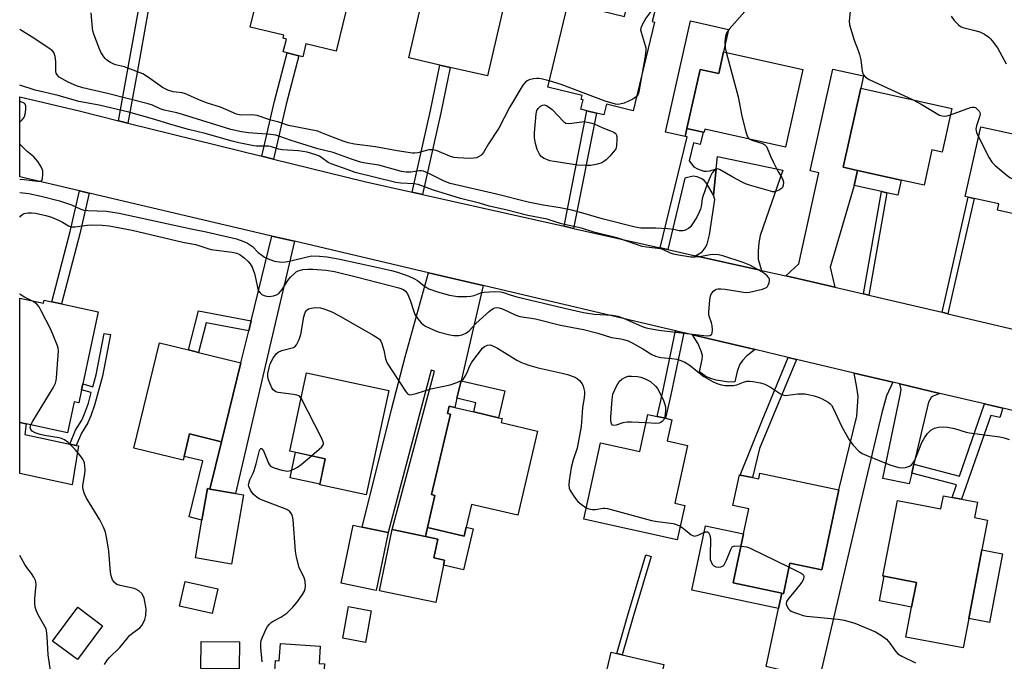
# Model space of a CAD drawing. Units: inches. Extents: x 1273763 to 1279763, y 513452 to 517452.
# Drawn here: x 1273763 to 1274088, y 513744 to 513956 of the extents above; entities that cross this region are included whole.
import ezdxf

# ---------------------------------------------------------------- set-up
doc = ezdxf.new("R2010")
doc.units = ezdxf.units.IN
doc.header["$MEASUREMENT"] = 0
for name, color, linetype in [('BLDG-Footprint', 5, 'Continuous'), ('CULTRL-Pad', 6, 'Continuous'), ('TRANS-Driveway', 251, 'Continuous'), ('TRANS-Non Street Sidewalk', 7, 'Continuous'), ('TRANS-Road', 130, 'Continuous'), ('Undefined', 1, 'Continuous')]:
    doc.layers.add(name, color=color, linetype=linetype)

msp = doc.modelspace()

# ---------------------------------------------------------------- linework, layer by layer
at = {"layer": 'BLDG-Footprint'}
for points, elevation in [([(1273876.35, 513981.9), (1273867.49, 513945.62), (1273857.53, 513948.06), (1273856.49, 513943.81), (1273855.16, 513944.13), (1273851.31, 513945.07), (1273850.02, 513945.39), (1273851.06, 513949.67), (1273850.03, 513949.92), (1273850.27, 513950.9), (1273839.07, 513953.64), (1273845.79, 513981.15), (1273861.32, 513977.35), (1273863.22, 513985.11)], 445.84), ([(1273923.48, 513963.75), (1273917.48, 513937.48), (1273905.13, 513940.3), (1273901.75, 513941.07), (1273891.48, 513943.42), (1273897.49, 513969.69)], 445.19), ([(1273944.04, 513961.62), (1273962.72, 513957.12), (1273963.8, 513961.59), (1273972.79, 513959.43), (1273972.44, 513957.96), (1273971.83, 513955.43), (1273972.6, 513955.25), (1273965.55, 513926), (1273956.77, 513928.12), (1273955.92, 513924.62), (1273953.4, 513925.23), (1273950.31, 513925.97), (1273948.27, 513926.47), (1273949.02, 513929.58), (1273948.4, 513929.73), (1273948.72, 513931.04), (1273937.33, 513933.78)], 444.37), ([(1274021.58, 513939.59), (1274015.83, 513913.98), (1273989.22, 513919.96), (1273988.98, 513918.9), (1273988.66, 513918.97), (1273983.29, 513920.17), (1273987.67, 513939.66), (1273993.8, 513938.29), (1273995.41, 513945.47)], 442.56), ([(1274070.75, 513926.78), (1274067.55, 513912.29), (1274064.15, 513913.04), (1274061.58, 513901.41), (1274054.07, 513903.07), (1274039.61, 513906.27), (1274034.9, 513907.31), (1274040.68, 513933.44)], 440.91), ([(1274080.34, 513920.71), (1274091.47, 513918.21), (1274091.93, 513920.23), (1274101.85, 513918), (1274102.44, 513920.65), (1274112.88, 513918.31), (1274112.29, 513915.66), (1274118.31, 513914.31), (1274112.22, 513887.2), (1274085.84, 513893.12), (1274086.31, 513895.21), (1274078.12, 513897.05), (1274076.19, 513897.49), (1274075.17, 513897.72)], 440.36), ([(1273763.03, 513864.07), (1273770.83, 513862.41), (1273771.06, 513863.46), (1273773.65, 513862.9), (1273776.84, 513862.23), (1273788.93, 513859.65), (1273783.84, 513835.77), (1273783.43, 513833.83), (1273782.52, 513829.55), (1273781.02, 513829.87), (1273778.85, 513819.68), (1273765.19, 513822.58), (1273763.03, 513823.05)], 442.12), ([(1273836.05, 513842.78), (1273829.66, 513816.7), (1273819.13, 513819.28), (1273817.31, 513811.87), (1273817.01, 513810.63), (1273800.67, 513814.63), (1273809.17, 513849.36), (1273818.76, 513847.01), (1273822.07, 513846.2)], 443.71), ([(1273884.85, 513833.64), (1273877.43, 513799.19), (1273862.06, 513802.5), (1273863.91, 513811.1), (1273852.17, 513813.63), (1273857.74, 513839.48)], 444.41), ([(1273933.95, 513820.23), (1273927.47, 513792.45), (1273912.17, 513796.02), (1273910.42, 513788.52), (1273909.72, 513785.53), (1273897.63, 513788.35), (1273900.11, 513798.99), (1273899, 513799.25), (1273905.2, 513825.82), (1273904.25, 513826.04), (1273904.81, 513828.45), (1273906.66, 513828.03), (1273912.93, 513826.56), (1273921.11, 513824.65), (1273922.31, 513824.37), (1273922, 513823.02)], 444.85), ([(1273983.54, 513815.51), (1273979.31, 513796.39), (1273982.58, 513795.67), (1273980.06, 513784.28), (1273949.23, 513791.09), (1273954.81, 513816.37), (1273967.74, 513813.52), (1273970.43, 513825.73), (1273973.5, 513825.05), (1273976.2, 513824.46), (1273978.33, 513823.98), (1273976.79, 513817)], 444.46), ([(1274007.41, 513806.31), (1274033.44, 513800.79), (1274027.85, 513774.41), (1274017.32, 513776.64), (1274015.18, 513766.54), (1274014.62, 513766.66), (1273998.52, 513770.07), (1274001.96, 513786.28), (1274003.7, 513794.53), (1273998.48, 513795.64), (1274000.63, 513805.78), (1274000.89, 513805.72), (1274004.94, 513804.87), (1274007.01, 513804.43)], 443.9), ([(1273836.9, 513799.16), (1273832.97, 513776.31), (1273821.06, 513778.36), (1273823.21, 513790.85), (1273824.99, 513801.21), (1273825.83, 513801.07), (1273834.26, 513799.61)], 443.68), ([(1274079.26, 513796.73), (1274078.29, 513791.65), (1274082.53, 513790.84), (1274080.65, 513780.99), (1274076.33, 513758.3), (1274074.49, 513748.61), (1274055.6, 513752.21), (1274057.49, 513762.13), (1274059.04, 513770.24), (1274048.39, 513772.27), (1274048.02, 513772.34), (1274052.77, 513797.26), (1274067.17, 513794.51), (1274068, 513798.87), (1274070.83, 513798.33), (1274073.99, 513797.73)], 443.29), ([(1273884.71, 513786.76), (1273880.76, 513767.62), (1273869.14, 513770.02), (1273873.09, 513789.16), (1273876.14, 513788.53)], 445.12), ([(1273902.94, 513775.95), (1273900.4, 513763.62), (1273881.82, 513767.46), (1273886.03, 513787.68), (1273896.95, 513785.43), (1273901.05, 513784.58), (1273899.76, 513778.33), (1273903.28, 513777.61)], 445.18), ([(1273828.39, 513768.13), (1273826.57, 513760.04), (1273815.81, 513762.46), (1273817.63, 513770.55)], 452.36), ([(1273790.37, 513755.97), (1273782.06, 513744.77), (1273773.86, 513750.85), (1273782.17, 513762.05)], 441.01), ([(1273879.11, 513760.92), (1273877.22, 513750.45), (1273869.72, 513751.81), (1273871.61, 513762.27)], 455.04), ([(1273835.59, 513750.61), (1273835.47, 513741.68), (1273822.81, 513741.85), (1273822.93, 513750.78)], 443.51), ([(1273862.24, 513749.23), (1273861.87, 513743.51), (1273863.62, 513743.39), (1273862.14, 513720.52), (1273858.57, 513720.75), (1273846.03, 513721.57), (1273847.52, 513744.44), (1273848.74, 513744.36), (1273849.11, 513750.08)], 444.87), ([(1273975.64, 513743.1), (1273972.63, 513730.42), (1273972.09, 513730.55), (1273971, 513725.94), (1273960.39, 513728.46), (1273961.48, 513733.07), (1273955.31, 513734.53), (1273958.32, 513747.22), (1273960.12, 513746.79), (1273961.88, 513746.37)], 445.52)]:
    msp.add_lwpolyline(points, close=True, dxfattribs=dict(at, elevation=elevation))
at = {"layer": 'CULTRL-Pad'}
for points in [[(1273995.41, 513945.47), (1273993.8, 513938.29), (1273987.67, 513939.66), (1273983.29, 513920.17), (1273982.69, 513917.52), (1273976.25, 513918.97), (1273984.49, 513955.66), (1273997.06, 513952.84)], [(1274054.07, 513903.07), (1274052.97, 513898.08), (1274049.27, 513898.9), (1274047.52, 513899.28), (1274038.51, 513901.28), (1274039.61, 513906.27)], [(1273782.45, 513815.3), (1273780.37, 513802.45), (1273763.03, 513806.22), (1273763.03, 513823.05), (1273765.19, 513822.59), (1273764.67, 513819.12), (1273779.57, 513815.92), (1273781.71, 513815.46)], [(1273829.66, 513816.7), (1273825.83, 513801.07), (1273824.99, 513801.21), (1273823.21, 513790.85), (1273819.01, 513791.88), (1273823.53, 513810.35), (1273817.31, 513811.87), (1273819.13, 513819.28)], [(1273863.91, 513811.1), (1273862.11, 513802.71), (1273852.27, 513804.83), (1273854.07, 513813.22)], [(1274014.62, 513766.66), (1274013.56, 513761.64), (1273984.96, 513767.69), (1273989.46, 513788.93), (1274001.96, 513786.28), (1273998.52, 513770.07)], [(1273912.69, 513787.99), (1273909.53, 513774.42), (1273902.94, 513775.95), (1273903.28, 513777.61), (1273899.76, 513778.33), (1273901.05, 513784.58), (1273896.95, 513785.43), (1273897.63, 513788.35), (1273909.72, 513785.53), (1273910.42, 513788.52)], [(1274087.48, 513779.69), (1274083.16, 513757), (1274076.33, 513758.3), (1274080.65, 513780.99)], [(1274059.04, 513770.24), (1274057.49, 513762.13), (1274046.84, 513764.16), (1274048.39, 513772.27)]]:
    msp.add_lwpolyline(points, close=True, dxfattribs=at)
at = {"layer": 'TRANS-Driveway'}
for points in [[(1274032.15, 513867.75), (1274025.56, 513869.28), (1274015.96, 513871.45), (1274020.21, 513875.44), (1274026.86, 513905.47), (1274024.01, 513906.1), (1274031.46, 513939.77), (1274041.59, 513937.53), (1274040.68, 513933.44), (1274034.9, 513907.31), (1274039.61, 513906.27), (1274038.51, 513901.28), (1274030.6, 513874.36)], [(1274007.97, 513873.24), (1273986.18, 513878.12), (1273988.28, 513879.43), (1273989.36, 513880.76), (1273989.93, 513881.97), (1273990.75, 513885.03), (1273992.56, 513896.73), (1273992.11, 513898.08), (1273992.99, 513906.85), (1273993.39, 513910.86), (1274014.97, 513906.39), (1274007.49, 513884.78), (1274007.06, 513882.43), (1274006.83, 513879.64), (1274006.87, 513877.01)], [(1273853.73, 513882.89), (1273845.64, 513848.31), (1273834.26, 513799.61), (1273825.83, 513801.07), (1273829.66, 513816.7), (1273836.05, 513842.78), (1273838.63, 513853.32), (1273839.44, 513856.64), (1273846.3, 513884.63)], [(1273916.05, 513868.25), (1273908.72, 513836.86), (1273907.36, 513831.06), (1273906.65, 513828.02), (1273904.82, 513828.45), (1273904.25, 513826.04), (1273905.2, 513825.82), (1273899, 513799.25), (1273900.11, 513798.99), (1273897.63, 513788.35), (1273896.95, 513785.43), (1273886.03, 513787.68), (1273899.95, 513840.04), (1273898.9, 513840.31), (1273884.71, 513786.76), (1273876.14, 513788.53), (1273885.72, 513827.3), (1273890.24, 513844.72), (1273898.03, 513872.49)], [(1274005.88, 513847.11), (1274003.09, 513845.04), (1274001.66, 513843.48), (1274000.66, 513842.12), (1273999.85, 513839.94), (1273999.12, 513836.49), (1273997.16, 513836.39), (1273992.91, 513837.05), (1273990.89, 513837.65), (1273989.57, 513838.26), (1273987.44, 513839.82), (1273988.3, 513843.81), (1273988.39, 513845.14), (1273988.01, 513846.65), (1273987.03, 513848.99), (1273985.18, 513852.02)], [(1274051.31, 513836.35), (1274049.14, 513831.87), (1274047.62, 513826.3), (1274040.86, 513797.53), (1274027.01, 513738.25), (1274013.12, 513741.63), (1274009.5, 513742.51), (1274013.56, 513761.64), (1274014.62, 513766.66), (1274015.18, 513766.54), (1274017.32, 513776.64), (1274027.85, 513774.41), (1274033.44, 513800.79), (1274039.35, 513825.14), (1274039.81, 513831.64), (1274039.41, 513834.56), (1274038.48, 513839.39)], [(1274066.78, 513832.68), (1274064.54, 513831.79), (1274063.88, 513831.29), (1274063.08, 513829.82), (1274058.22, 513809.28), (1274057.53, 513806.34), (1274056.68, 513802.78), (1274048.01, 513804.57), (1274053.72, 513832.11), (1274053.98, 513833.99), (1274053.57, 513835.81)]]:
    msp.add_lwpolyline(points, close=True, dxfattribs=at)
at = {"layer": 'TRANS-Non Street Sidewalk'}
for points in [[(1273798.75, 513921.92), (1273795.65, 513922.69), (1273802.36, 513959.79), (1273805.47, 513959.12), (1273801.79, 513938.67)], [(1273846.8, 513910.04), (1273842.95, 513910.99), (1273847.15, 513929.12), (1273851.31, 513945.07), (1273855.16, 513944.13), (1273851, 513928.17)], [(1273896.02, 513898.31), (1273892.64, 513899.07), (1273898.66, 513926.05), (1273901.75, 513941.07), (1273905.13, 513940.3), (1273902.05, 513925.32)], [(1273945.83, 513887.16), (1273942.73, 513887.85), (1273950.31, 513925.97), (1273953.4, 513925.23)], [(1273992.99, 513906.85), (1273992.11, 513898.08), (1273989.76, 513902.03), (1273988.94, 513902.99), (1273988.24, 513903.48), (1273986.66, 513904.12), (1273985.37, 513904.37), (1273982.63, 513903.72), (1273976.95, 513880.19), (1273974.48, 513880.74), (1273983.33, 513917.37), (1273982.69, 513917.52), (1273983.29, 513920.17), (1273988.66, 513918.97), (1273987.66, 513914.83), (1273985.44, 513915.36), (1273984.03, 513909.5), (1273985.62, 513907.51), (1273986.8, 513906.79), (1273988.83, 513906.05), (1273989.77, 513905.99), (1273990.83, 513906.16)], [(1273785.95, 513898.8), (1273782.83, 513885.32), (1273776.84, 513862.23), (1273773.65, 513862.9), (1273779.67, 513886.1), (1273782.78, 513899.55)], [(1274043.38, 513865.11), (1274041.64, 513865.52), (1274047.52, 513899.28), (1274049.27, 513898.9)], [(1274069.45, 513858.98), (1274067.52, 513859.44), (1274068.98, 513865.79), (1274076.19, 513897.49), (1274078.12, 513897.05), (1274070.91, 513865.35)], [(1273839.44, 513856.64), (1273838.63, 513853.32), (1273824.58, 513856.01), (1273822.07, 513846.2), (1273818.76, 513847.01), (1273822.07, 513859.97)], [(1273790.38, 513838.34), (1273787.75, 513828.79), (1273786.52, 513825.26), (1273785.51, 513822.91), (1273783.4, 513819.55), (1273781.71, 513815.46), (1273779.57, 513815.92), (1273781.47, 513820.54), (1273783.56, 513823.88), (1273784.45, 513825.92), (1273785.7, 513829.47), (1273786.66, 513832.94), (1273783.43, 513833.83), (1273783.84, 513835.77), (1273787.18, 513834.85), (1273788.28, 513838.83), (1273790.89, 513852.48), (1273793.01, 513852.07)], [(1273982.24, 513852.71), (1273977.99, 513832.2), (1273976.2, 513824.46), (1273973.5, 513825.05), (1273975.29, 513832.79), (1273979.55, 513853.34)], [(1274019.42, 513843.9), (1274007.27, 513814.42), (1274004.94, 513804.87), (1274000.89, 513805.72), (1274008.09, 513823.71), (1274016.76, 513844.53)], [(1273907.36, 513831.06), (1273908.72, 513836.86), (1273923.18, 513833.49), (1273921.12, 513824.65), (1273912.93, 513826.56), (1273913.64, 513829.6)], [(1274087.63, 513827.75), (1274086.59, 513824.73), (1274083.58, 513825.42), (1274073.99, 513797.73), (1274070.83, 513798.33), (1274072.27, 513802.51), (1274057.53, 513806.34), (1274058.22, 513809.28), (1274073.27, 513805.39), (1274081.51, 513829.2)], [(1273965.42, 513758.56), (1273961.88, 513746.37), (1273960.12, 513746.79), (1273963.69, 513759.07), (1273969.77, 513779.31), (1273971.5, 513778.79)]]:
    msp.add_lwpolyline(points, close=True, dxfattribs=at)
at = {"layer": 'TRANS-Road'}
msp.add_lwpolyline([(1274097.33, 513825.45), (1274087.63, 513827.75), (1274081.51, 513829.2), (1274066.78, 513832.68), (1274053.57, 513835.81), (1274051.31, 513836.35), (1274038.48, 513839.39), (1274019.42, 513843.9), (1274016.76, 513844.53), (1274005.88, 513847.11), (1273985.18, 513852.02), (1273983.34, 513852.45), (1273982.24, 513852.71), (1273979.55, 513853.34), (1273916.05, 513868.25), (1273898.03, 513872.49), (1273853.73, 513882.89), (1273846.3, 513884.63), (1273785.95, 513898.8), (1273782.78, 513899.55), (1273763.04, 513904.19), (1273763.04, 513930.57), (1273782.63, 513925.91), (1273795.65, 513922.69), (1273798.75, 513921.92), (1273842.95, 513910.99), (1273846.8, 513910.04), (1273876.84, 513902.61), (1273892.64, 513899.07), (1273896.02, 513898.31), (1273942.73, 513887.85), (1273945.83, 513887.16), (1273974.48, 513880.74), (1273976.95, 513880.19), (1273986.18, 513878.12), (1274007.97, 513873.24), (1274015.96, 513871.45), (1274025.56, 513869.28), (1274032.15, 513867.75), (1274041.64, 513865.52), (1274043.38, 513865.11), (1274067.52, 513859.44), (1274069.45, 513858.98), (1274139.15, 513842.59)], dxfattribs=at)
at = {"layer": 'Undefined'}
for points, elevation in [([(1273937.83, 513935.86), (1273935.2, 513936.57), (1273934.33, 513936.69), (1273933.77, 513936.68), (1273932.63, 513936.53), (1273931.25, 513936.19), (1273930.51, 513935.82), (1273929.87, 513935.27), (1273929.17, 513934.41), (1273924.71, 513927.06), (1273921.24, 513920.29), (1273917.79, 513915.02), (1273916.12, 513912.23), (1273915.61, 513911.54), (1273915.21, 513911.17), (1273914.53, 513910.74), (1273913.78, 513910.44), (1273912.99, 513910.28), (1273911.62, 513910.22), (1273907.72, 513910.39), (1273906.43, 513910.52), (1273905.27, 513910.86), (1273900.87, 513912.77), (1273899.5, 513913.1), (1273898.08, 513913.06), (1273894.48, 513912.09), (1273893.49, 513911.98), (1273892.66, 513912), (1273887.67, 513912.7), (1273880.54, 513914.1), (1273873.52, 513914.98), (1273871.42, 513915.45), (1273869.8, 513915.98), (1273865.15, 513917.66), (1273862.44, 513918.84), (1273861.44, 513919.2), (1273851.79, 513921.17), (1273848.59, 513922.19), (1273845.94, 513922.9), (1273841.38, 513924.39), (1273840.53, 513924.57), (1273839.43, 513924.67), (1273835.99, 513924.58), (1273834.61, 513924.84), (1273829.31, 513927.13), (1273825.08, 513928.47), (1273822.73, 513929.35), (1273817.76, 513931.59), (1273816.65, 513931.87), (1273813.71, 513932.23), (1273811.88, 513932.77), (1273810.21, 513933.69), (1273805.58, 513937.01), (1273803.64, 513938.2), (1273798.75, 513940.1), (1273797.64, 513940.47), (1273794.63, 513941.2), (1273793.91, 513941.46), (1273792.96, 513941.95), (1273791.84, 513942.7), (1273791.24, 513943.26), (1273790.53, 513944.16), (1273789.84, 513945.37), (1273789.26, 513946.69), (1273787.52, 513951.31), (1273787.17, 513952.41), (1273787.01, 513953.27), (1273786.62, 513958.27)], 444), ([(1273972.01, 513959.62), (1273969.73, 513956.58), (1273968.59, 513954.56), (1273968.07, 513953.26), (1273968.02, 513952.72), (1273968.14, 513951.9), (1273969.54, 513947.49), (1273969.7, 513946.72), (1273969.75, 513945.93), (1273969.56, 513943.99), (1273968.41, 513937.88)], 444), ([(1274003.31, 513959.75), (1273997.2, 513952.92), (1273996.42, 513951.82), (1273996, 513950.61), (1273995.83, 513948.87), (1273995.93, 513946.73), (1273996.23, 513945.28)], 442), ([(1274037.19, 513958.73), (1274036.86, 513955.52), (1274036.97, 513954.36), (1274038.53, 513949.25), (1274039.83, 513945.91), (1274040.29, 513944.51), (1274040.7, 513942.79), (1274041.18, 513939.07), (1274041.39, 513938.27), (1274041.61, 513937.81), (1274042.25, 513937.08), (1274043.42, 513936.35), (1274057.99, 513929.61)], 440), ([(1274070.56, 513957.22), (1274071.56, 513955.82), (1274072.93, 513954.33), (1274073.59, 513953.82), (1274074.33, 513953.5), (1274077.86, 513952.65), (1274079.97, 513952), (1274081.49, 513951.24), (1274082.92, 513950.33), (1274083.54, 513949.78), (1274084.11, 513949.11), (1274085.84, 513946.72), (1274088.7, 513941.5)], 438), ([(1274004.01, 513916.63), (1274005.02, 513916.21), (1274008.32, 513915.15), (1274009.03, 513914.74), (1274009.57, 513914.16), (1274009.94, 513913.41), (1274010.85, 513910.98), (1274011.83, 513908.91), (1274013.27, 513906.09), (1274014.59, 513903.94), (1274014.96, 513903.21), (1274015.14, 513902.43), (1274015.09, 513901.37), (1274014.83, 513900.66), (1274014.5, 513900.3), (1274013.83, 513899.86), (1274012.83, 513899.4), (1274012.05, 513899.22), (1274011.59, 513899.23), (1274010.85, 513899.39), (1274003.96, 513901.43), (1274002.6, 513901.89), (1274001.53, 513902.4), (1273998.43, 513904.11), (1273994.29, 513906.52), (1273993.53, 513906.77), (1273993.07, 513906.74), (1273992.27, 513906.25), (1273991.59, 513905.46), (1273991.07, 513904.44), (1273989.96, 513901.76), (1273988.56, 513897.73), (1273988.37, 513896.9), (1273988.04, 513894.35), (1273987.81, 513893.52), (1273987.36, 513892.45), (1273986.56, 513890.88), (1273985.14, 513888.61), (1273984.43, 513887.68), (1273983.78, 513887.12), (1273982.5, 513886.46), (1273981.96, 513886.33), (1273981.49, 513886.31), (1273980.77, 513886.39), (1273978.96, 513886.81), (1273976.89, 513887.03), (1273973.01, 513887.27), (1273968.04, 513887.25), (1273966.19, 513887.51), (1273955.3, 513890.32), (1273949.68, 513891.97), (1273945.35, 513893.14), (1273941.5, 513893.89), (1273935.84, 513894.8), (1273930.85, 513895.82), (1273920.42, 513898.42), (1273905.18, 513902.02), (1273903.11, 513902.72), (1273897.83, 513905.42), (1273896.34, 513905.99), (1273895.65, 513906.11), (1273894.99, 513906.11), (1273892.11, 513905.68), (1273890.57, 513905.68), (1273889.11, 513905.98), (1273881.6, 513907.97), (1273877.21, 513908.7), (1273875.59, 513909.06), (1273872.61, 513909.96), (1273866.56, 513912.22), (1273861.46, 513913.46), (1273852.66, 513916.17), (1273848.96, 513917.52), (1273847.57, 513917.92), (1273845.86, 513918.16), (1273838.56, 513918.66), (1273836.3, 513919.06), (1273832.72, 513919.83), (1273816.76, 513924.76), (1273814.85, 513925.26), (1273810.67, 513926.16), (1273809.44, 513926.61), (1273806.9, 513927.82), (1273805.47, 513928.3), (1273792, 513931.72), (1273783.92, 513933.52), (1273781.73, 513934.21), (1273779.07, 513935.43), (1273777.03, 513936.52), (1273776.07, 513937.12), (1273775.48, 513937.7), (1273775.08, 513938.45), (1273774.95, 513938.97), (1273774.93, 513942.25), (1273774.75, 513943.92), (1273774.31, 513945.17), (1273773.81, 513945.8), (1273772.64, 513946.68), (1273767.15, 513950.3), (1273763.04, 513952.79)], 442), ([(1273996.23, 513945.28), (1274000.17, 513930.55), (1274001.43, 513924.2), (1274002.75, 513919.01), (1274003.3, 513917.38), (1274003.6, 513916.95), (1274004.01, 513916.63)], 442), ([(1273966.68, 513930.69), (1273966.11, 513930.21), (1273965.39, 513929.78), (1273962.57, 513928.44), (1273961.18, 513928.13), (1273960.33, 513928.1), (1273959.75, 513928.17), (1273956.36, 513929.12), (1273941.79, 513934.68), (1273937.83, 513935.86)], 444), ([(1273968.41, 513937.88), (1273967.44, 513932.21), (1273967.18, 513931.41), (1273966.68, 513930.69)], 444), ([(1273763.03, 513899.05), (1273765.99, 513898.64), (1273770.14, 513897.77), (1273776.2, 513896.28), (1273780.08, 513894.93), (1273783.22, 513893.52), (1273784.2, 513893.2), (1273785.5, 513893.05), (1273791.73, 513892.78), (1273795.91, 513892.13), (1273819.66, 513886.96), (1273824.54, 513886.05), (1273834.61, 513883.67), (1273836.7, 513882.93), (1273838.22, 513882.22), (1273839.18, 513881.66), (1273839.84, 513881.13), (1273841.8, 513879.17), (1273842.92, 513878.27), (1273843.86, 513877.63), (1273845.6, 513876.84), (1273847.18, 513876.36), (1273849.43, 513876.05), (1273850.8, 513876.09), (1273852.13, 513876.35), (1273857.89, 513877.78), (1273859.5, 513878.06), (1273862, 513878.03), (1273864.52, 513877.73), (1273868.69, 513876.94), (1273880.86, 513874.31), (1273885.82, 513873.19), (1273887.8, 513872.65), (1273891.47, 513871.36), (1273893.1, 513870.65), (1273894.32, 513869.89), (1273896.63, 513868.08), (1273898.1, 513867.22), (1273900.91, 513866.25), (1273904.92, 513865.1), (1273907.53, 513864.7), (1273910.61, 513864.61), (1273911.95, 513864.77), (1273913.01, 513865), (1273915.27, 513865.84), (1273916.36, 513866.09), (1273919.92, 513866.26), (1273921.91, 513866.15), (1273922.7, 513865.99), (1273924.93, 513865.16), (1273927.11, 513864.56), (1273942.85, 513860.78), (1273949.16, 513859.35), (1273952.63, 513858.84), (1273958.59, 513858.47), (1273960.52, 513858.13), (1273962.39, 513857.54), (1273968.52, 513854.8), (1273969.87, 513854.33), (1273970.96, 513854.05), (1273974.06, 513853.51), (1273988.91, 513851.78), (1273990.06, 513851.69), (1273990.85, 513851.78), (1273991.45, 513852.11), (1273991.65, 513852.52), (1273991.73, 513853.6), (1273991.6, 513855.08), (1273991.38, 513855.94), (1273990.61, 513858.16), (1273990.52, 513858.73), (1273990.52, 513859.6), (1273990.88, 513863.46), (1273991.11, 513864.91), (1273991.43, 513865.68), (1273992.17, 513866.5), (1273992.61, 513866.82), (1273993.1, 513867.05), (1273993.64, 513867.18), (1273994.49, 513867.24), (1273995.96, 513867.08), (1274002.02, 513866.04), (1274003.13, 513865.97), (1274003.98, 513866.07), (1274008.24, 513867.09), (1274009.04, 513867.36), (1274009.52, 513867.6), (1274009.9, 513867.94), (1274010.17, 513868.39), (1274010.46, 513869.15), (1274010.61, 513869.92), (1274010.56, 513870.41), (1274010.35, 513870.84), (1274009.84, 513871.44), (1274009, 513872.15), (1274008.03, 513872.78), (1274004.02, 513874.98), (1274002.99, 513875.47), (1274001.88, 513875.88), (1273995.1, 513878.12), (1273993.7, 513878.39), (1273991.77, 513878.48), (1273990.92, 513878.38), (1273987.51, 513877.71), (1273986.05, 513877.6), (1273984.58, 513877.69), (1273980.53, 513878.29), (1273978.9, 513878.64), (1273977.86, 513879.02), (1273975.4, 513880.18), (1273974.63, 513880.42), (1273969.92, 513880.9), (1273968.57, 513881.15), (1273960.63, 513883.97), (1273952.52, 513885.94), (1273948.52, 513887.21), (1273941.84, 513888.64), (1273940.15, 513889.16), (1273937.18, 513890.24), (1273930.76, 513891.44), (1273923.46, 513893.32), (1273917.99, 513894.53), (1273914.81, 513895.48), (1273908.55, 513897.07), (1273899.66, 513899.8), (1273894.58, 513901.61), (1273893.18, 513901.86), (1273888.85, 513902.08), (1273887.17, 513902.31), (1273873.8, 513905.65), (1273871.41, 513906.43), (1273865.84, 513908.42), (1273864.81, 513908.95), (1273862.8, 513910.45), (1273861.97, 513910.94), (1273860.45, 513911.5), (1273857.96, 513912.26), (1273856.51, 513912.56), (1273855.04, 513912.76), (1273849.64, 513913.09), (1273848.56, 513913.34), (1273846.14, 513914.13), (1273845.3, 513914.28), (1273844.14, 513914.34), (1273841.16, 513914.32), (1273840.28, 513914.39), (1273835.41, 513915.43), (1273833.16, 513915.98), (1273824.28, 513918.47), (1273818.7, 513919.85), (1273813.69, 513921.22), (1273806.9, 513923.28), (1273799.02, 513925.51), (1273789.27, 513927.83), (1273782.55, 513929.09), (1273775.77, 513931.05), (1273768.15, 513932.84), (1273763.04, 513934.45)], 440), ([(1274057.99, 513929.61), (1274060.66, 513928.21), (1274066.72, 513924.53), (1274067.53, 513924.27), (1274068.38, 513924.19), (1274069.23, 513924.33), (1274070.29, 513924.67)], 440), ([(1274070.29, 513924.67), (1274076.96, 513927.1), (1274077.47, 513927.19), (1274078.09, 513927.16), (1274078.52, 513927.01), (1274078.94, 513926.74), (1274079.5, 513926.21), (1274079.81, 513925.81), (1274080.01, 513925.38), (1274080.06, 513924.97), (1274079.92, 513924), (1274078.93, 513920.97), (1274078.72, 513919.88), (1274078.75, 513919.35), (1274078.91, 513918.81), (1274079.59, 513917.35)], 440), ([(1274079.59, 513917.35), (1274083.12, 513910.4), (1274084.03, 513908.91), (1274085.08, 513907.86), (1274089, 513904.59), (1274089.95, 513903.9), (1274090.73, 513903.56), (1274091.57, 513903.42), (1274093.32, 513903.33), (1274094.49, 513903.35), (1274095.35, 513903.47), (1274096.76, 513903.93), (1274106.27, 513907.53), (1274108.27, 513908), (1274111.72, 513908.6), (1274112.56, 513908.6), (1274113.47, 513908.3), (1274114.42, 513907.7), (1274116.46, 513906.1)], 440), ([(1273766.68, 513822.27), (1273767.36, 513823.55), (1273774.06, 513834.52), (1273774.89, 513836.08), (1273775.12, 513836.91), (1273775.23, 513837.79), (1273775.8, 513846.71), (1273775.74, 513847.58), (1273775.53, 513848.41), (1273774.11, 513851.93), (1273773.27, 513853.81), (1273770.16, 513859.93), (1273769.41, 513861.2), (1273768.68, 513862.09), (1273768.05, 513862.64), (1273767.07, 513863.21)], 442), ([(1273855.93, 513831.1), (1273855.31, 513831.81), (1273854.57, 513832.13), (1273853.44, 513832.35), (1273848.4, 513833.01), (1273847.57, 513833.22), (1273847.1, 513833.46), (1273846.74, 513833.82), (1273846.31, 513834.51), (1273845.14, 513837.09), (1273844.9, 513838.16), (1273844.95, 513839.24), (1273845.33, 513841.13), (1273845.74, 513842.43), (1273846.7, 513844.29), (1273847.7, 513845.73), (1273848.34, 513846.23), (1273849.62, 513846.79), (1273853.43, 513847.84), (1273853.88, 513848.09), (1273854.38, 513848.69), (1273855.25, 513850.48), (1273855.83, 513852.12), (1273856.88, 513857.97), (1273857.27, 513859.37), (1273857.63, 513859.97), (1273857.95, 513860.29), (1273858.41, 513860.57), (1273859.2, 513860.84), (1273860.62, 513861.06), (1273862.33, 513860.91), (1273863.43, 513860.63), (1273866.05, 513859.55), (1273868.38, 513858.34), (1273879.7, 513851.87), (1273881.14, 513851.02), (1273881.79, 513850.54), (1273882.3, 513849.94), (1273882.63, 513849.17), (1273883.23, 513846.89), (1273883.81, 513844.04), (1273884.36, 513842.68), (1273890.36, 513833.42), (1273891.06, 513832.56), (1273891.48, 513832.3), (1273891.71, 513832.24), (1273892.5, 513832.28), (1273893.92, 513832.64), (1273898.71, 513834.22), (1273905.18, 513835.49), (1273907.33, 513836.25), (1273908.86, 513836.96), (1273909.49, 513837.46), (1273910.12, 513838.35), (1273910.75, 513839.61), (1273911.5, 513841.57), (1273912.31, 513843.01), (1273915.83, 513847.63), (1273916.47, 513848.2), (1273917.48, 513848.61), (1273918.29, 513848.67), (1273919.26, 513848.41), (1273920.75, 513847.64), (1273927.11, 513843.68), (1273928.69, 513842.86), (1273931.1, 513841.99), (1273934.19, 513841.14), (1273942.16, 513839.4), (1273943.84, 513838.93), (1273946.03, 513838.1), (1273947.06, 513837.59), (1273947.88, 513836.89), (1273948.66, 513835.83), (1273949.02, 513835.06), (1273949.27, 513834.21), (1273949.45, 513833.34), (1273949.51, 513832.48), (1273949.4, 513831.36), (1273948.81, 513827.9), (1273948.34, 513821.69), (1273947.03, 513814.59), (1273945.77, 513810.7), (1273945.07, 513808.24), (1273944.37, 513803.81), (1273944.28, 513802.34), (1273944.46, 513801.37), (1273944.78, 513800.61), (1273945.71, 513799.1), (1273946.72, 513797.65), (1273947.31, 513797), (1273947.97, 513796.42), (1273950.07, 513794.92)], 444), ([(1273969.82, 513822.95), (1273965, 513823.22), (1273963.53, 513823.2), (1273962.09, 513822.91), (1273959.89, 513822.21), (1273959.16, 513822.07), (1273958.77, 513822.15), (1273958.41, 513822.65), (1273958.17, 513823.69), (1273958.13, 513824.8), (1273958.58, 513830.63), (1273958.68, 513831.5), (1273958.87, 513832.36), (1273960.08, 513835.08), (1273960.96, 513836.6), (1273961.8, 513837.36), (1273963.07, 513838.04), (1273963.88, 513838.32), (1273964.99, 513838.39), (1273966.97, 513838.24), (1273968.08, 513838.02), (1273969.56, 513837.44), (1273971.28, 513836.57), (1273972.95, 513835.01), (1273973.59, 513834.26), (1273974.03, 513833.52), (1273975.52, 513830.32), (1273976.06, 513828.95), (1273976.22, 513828.19), (1273976.27, 513827.16), (1273976.12, 513825.72), (1273975.87, 513824.53)], 444), ([(1273859.31, 513812.09), (1273862.76, 513815.05), (1273863.22, 513815.68), (1273863.3, 513815.91), (1273863.29, 513816.39), (1273862.64, 513817.95), (1273855.93, 513831.1)], 444), ([(1273975.87, 513824.53), (1273975.56, 513823.87), (1273975.24, 513823.48), (1273974.65, 513823.02), (1273974.17, 513822.84), (1273973.03, 513822.76), (1273969.82, 513822.95)], 444), ([(1273790.98, 513743.13), (1273791.89, 513744.61), (1273792.67, 513745.49), (1273796.07, 513748.75), (1273798.57, 513751.9), (1273799.32, 513752.73), (1273800.33, 513753.59), (1273802.72, 513755.3), (1273803.46, 513756.15), (1273804.32, 513757.97), (1273804.69, 513759.36), (1273804.78, 513761.42), (1273804.47, 513763.41), (1273804.09, 513765.08), (1273803.81, 513765.87), (1273803.36, 513766.55), (1273802.33, 513767.48), (1273801.62, 513767.92), (1273800.8, 513768.22), (1273796.16, 513769.28), (1273795.1, 513769.62), (1273794.29, 513770.2), (1273793.7, 513771.07), (1273793.22, 513772.45), (1273792.96, 513773.6), (1273792.44, 513780.54), (1273791.8, 513784.63), (1273791.31, 513786.88), (1273790.66, 513788.54), (1273789.52, 513790.97), (1273785.12, 513798.06), (1273784.38, 513799.55), (1273783.95, 513800.9), (1273783.82, 513801.73), (1273783.83, 513802.31), (1273784.5, 513806.1), (1273784.61, 513807.53), (1273784.56, 513808.64), (1273784.4, 513809.73), (1273784.24, 513810.25), (1273783.85, 513810.99), (1273782.66, 513812.6), (1273781.36, 513814.15), (1273778.99, 513816.43), (1273777.83, 513817.34), (1273776.88, 513817.79), (1273776.1, 513818.02), (1273771.21, 513818.73), (1273769.82, 513819.06), (1273768.14, 513819.63), (1273767.18, 513820.17), (1273766.69, 513820.71), (1273766.5, 513821.46), (1273766.68, 513822.27)], 442), ([(1273843.12, 513744.05), (1273842.62, 513748.79), (1273842.6, 513750.27), (1273842.77, 513751.11), (1273843.17, 513752.21), (1273844.38, 513754.91), (1273844.81, 513755.67), (1273845.47, 513756.48), (1273846.04, 513757.03), (1273846.69, 513757.49), (1273849.23, 513758.8), (1273851.22, 513760.11), (1273853.21, 513762.03), (1273854.5, 513763.6), (1273856.41, 513766.29), (1273857.11, 513767.58), (1273857.34, 513768.98), (1273857.3, 513770.71), (1273856.97, 513771.79), (1273855.31, 513775.17), (1273854.37, 513778.54), (1273854.11, 513780.59), (1273853.29, 513790.96), (1273853.1, 513792.12), (1273852.79, 513792.86), (1273852.16, 513793.69), (1273851.23, 513794.31), (1273842.89, 513797.53), (1273842.08, 513797.9), (1273841.33, 513798.35), (1273840.24, 513799.3), (1273839.25, 513800.68), (1273838.68, 513801.92), (1273838.61, 513802.42), (1273838.66, 513802.91), (1273839.04, 513804.14), (1273840.15, 513806.36), (1273840.47, 513807.16), (1273841.11, 513809.43), (1273842.19, 513813.83), (1273842.39, 513814.28), (1273842.58, 513814.44), (1273842.85, 513814.46), (1273842.99, 513814.39), (1273843.5, 513813.71), (1273845.21, 513809.6), (1273845.49, 513809.1), (1273845.83, 513808.67), (1273846.28, 513808.37), (1273847.06, 513808.05), (1273849.61, 513807.3), (1273850.75, 513807.05), (1273851.54, 513807.02), (1273852.46, 513807.23), (1273853.49, 513807.68), (1273854.73, 513808.36), (1273855.92, 513809.2), (1273859.31, 513812.09)], 444), ([(1273950.07, 513794.92), (1273950.92, 513794.53), (1273952.06, 513794.32), (1273953.17, 513794.38), (1273955.65, 513794.78), (1273956.19, 513794.79), (1273957.05, 513794.68), (1273971.56, 513790.74), (1273973.58, 513790.38), (1273978.8, 513789.66), (1273979.91, 513789.36), (1273981.06, 513788.79)], 444), ([(1273981.06, 513788.79), (1273982.2, 513788.05), (1273984.73, 513786), (1273985.2, 513785.71), (1273985.69, 513785.56), (1273986.17, 513785.59), (1273986.68, 513785.74), (1273989.45, 513786.97), (1273990.08, 513787), (1273990.42, 513786.74), (1273990.89, 513785.82), (1273991.1, 513784.69), (1273990.93, 513779.04), (1273991.02, 513777.87), (1273991.26, 513777.03), (1273991.66, 513776.32), (1273992.19, 513775.72), (1273992.86, 513775.35), (1273993.67, 513775.29), (1273994.49, 513775.4), (1273995.21, 513775.71), (1273995.57, 513776.09), (1273996.35, 513777.63), (1273997.77, 513781.17), (1273998.28, 513782.01), (1273998.66, 513782.25), (1273999.13, 513782.35), (1274001.11, 513782.27)], 444), ([(1274001.11, 513782.27), (1274003.04, 513781.99), (1274004.39, 513781.5), (1274017.04, 513775.33)], 444), ([(1273773.65, 513738.18), (1273772.44, 513746.33), (1273772.15, 513752.4), (1273771.91, 513754.41), (1273771.74, 513754.96), (1273771.36, 513755.74), (1273769.11, 513759.55), (1273768.46, 513761.06), (1273768.15, 513762.1), (1273768.04, 513763.25), (1273768.06, 513765), (1273768.42, 513769.58), (1273768.36, 513770.4), (1273768.2, 513770.93), (1273767.71, 513771.96), (1273766.97, 513773.19), (1273765.36, 513775.18), (1273764.71, 513776.14), (1273763.03, 513779.12)], 440), ([(1274017.04, 513775.33), (1274021.06, 513773.35), (1274021.68, 513772.86), (1274021.81, 513772.66), (1274021.92, 513772.26), (1274021.76, 513771.35), (1274021.27, 513770.39), (1274019.24, 513767.81), (1274016.96, 513765.09), (1274016.19, 513763.92), (1274016.07, 513763.22), (1274016.27, 513762.48), (1274016.86, 513761.54), (1274017.24, 513761.12), (1274017.68, 513760.79), (1274018.44, 513760.43), (1274019.79, 513759.96), (1274021.7, 513759.37), (1274022.82, 513759.12), (1274033.23, 513758.15), (1274035.26, 513757.83), (1274038.78, 513756.75), (1274045.55, 513753.96), (1274047.52, 513752.72), (1274049.13, 513751.49), (1274050.24, 513750.19), (1274052.12, 513747.55), (1274052.94, 513746.68), (1274054.2, 513745.92), (1274058.76, 513743.65)], 444)]:
    msp.add_lwpolyline(points, dxfattribs=dict(at, elevation=elevation))
at = {"layer": 'Undefined', "elevation": 444}
msp.add_lwpolyline([(1273944.13, 513921.77), (1273945.28, 513921.86), (1273949.42, 513922.48), (1273951.5, 513922), (1273952.71, 513921.62), (1273955.58, 513920.38), (1273958.1, 513919.39), (1273959.15, 513918.88), (1273959.6, 513918.58), (1273959.94, 513918.21), (1273960.16, 513917.49), (1273960.18, 513916.36), (1273960.06, 513914.6), (1273959.89, 513913.76), (1273959.67, 513913.25), (1273959, 513912.32), (1273957.81, 513911.01), (1273956.59, 513909.75), (1273955.91, 513909.21), (1273955.16, 513908.83), (1273953.81, 513908.35), (1273952.69, 513908.08), (1273951.55, 513907.93), (1273949.82, 513907.86), (1273947.22, 513907.97), (1273939.45, 513909.21), (1273938.03, 513909.5), (1273937.23, 513909.77), (1273936.22, 513910.22), (1273935.31, 513910.79), (1273934.6, 513911.63), (1273933.83, 513913.18), (1273933.26, 513915.18), (1273932.97, 513917.01), (1273933, 513918.74), (1273933.51, 513924.94), (1273933.79, 513926.04), (1273934.22, 513926.72), (1273934.98, 513927.49), (1273935.6, 513927.87), (1273936.28, 513927.89), (1273937, 513927.62), (1273937.95, 513927.08), (1273938.86, 513926.4), (1273942.67, 513922.32), (1273943.34, 513921.89)], close=True, dxfattribs=at)
at = {"layer": 'Undefined'}
for points in [[(1273763.04, 513922.22, 438), (1273763.87, 513923, 438), (1273764.4, 513923.65, 438), (1273764.65, 513924.14, 438), (1273764.9, 513925.25, 438), (1273765.04, 513926.7, 438), (1273765.04, 513927.52, 438), (1273764.83, 513928.21, 438), (1273764.48, 513928.52, 438), (1273763.77, 513928.85, 438), (1273763.04, 513929.09, 438)], [(1273763.03, 513903.36, 438), (1273764.49, 513903.3, 438), (1273768.92, 513902.77, 438), (1273769.94, 513902.79, 438), (1273770.28, 513902.98, 438), (1273770.57, 513903.59, 438), (1273770.69, 513904.97, 438), (1273770.61, 513906.11, 438), (1273770.46, 513906.65, 438), (1273770.08, 513907.44, 438), (1273768.97, 513909.19, 438), (1273768.26, 513910.14, 438), (1273767.67, 513910.74, 438), (1273765.49, 513912.56, 438), (1273763.36, 513914.58, 438), (1273763.04, 513914.94, 438)], [(1273763.03, 513890.82, 442), (1273763.4, 513891.32, 442), (1273764.04, 513891.83, 442), (1273764.51, 513892.08, 442), (1273765.03, 513892.22, 442), (1273765.85, 513892.3, 442), (1273766.97, 513892.3, 442), (1273768.29, 513892.13, 442), (1273771.6, 513891.38, 442), (1273773.49, 513890.86, 442), (1273775.83, 513889.83, 442), (1273777.11, 513889.17, 442), (1273779.1, 513887.96, 442), (1273780.01, 513887.64, 442), (1273781.33, 513887.63, 442), (1273785.34, 513888.16, 442), (1273786.78, 513888.27, 442), (1273790.3, 513888.21, 442), (1273792.57, 513888, 442), (1273800.21, 513886.53, 442), (1273816.89, 513882.61, 442), (1273821.08, 513881.81, 442), (1273822.21, 513881.51, 442), (1273825.09, 513880.52, 442), (1273826.19, 513880.23, 442), (1273833.16, 513879.34, 442), (1273834.72, 513878.99, 442), (1273835.68, 513878.49, 442), (1273837.11, 513877.42, 442), (1273838.46, 513876.25, 442), (1273839.12, 513875.46, 442), (1273839.75, 513874.31, 442), (1273840.52, 513872.24, 442), (1273841.02, 513870.24, 442), (1273841.49, 513867.62, 442), (1273841.79, 513866.66, 442), (1273842.37, 513865.84, 442), (1273842.99, 513865.33, 442), (1273843.74, 513864.97, 442), (1273844.55, 513864.74, 442), (1273845.38, 513864.67, 442), (1273846.78, 513864.88, 442), (1273847.84, 513865.23, 442), (1273848.55, 513865.68, 442), (1273849.72, 513866.92, 442), (1273851.59, 513869.89, 442), (1273852.46, 513871.04, 442), (1273853.7, 513872.3, 442), (1273854.32, 513872.76, 442), (1273854.94, 513873.11, 442), (1273856.45, 513873.56, 442), (1273858.12, 513873.69, 442), (1273859.83, 513873.68, 442), (1273864.22, 513873.39, 442), (1273866.92, 513872.86, 442), (1273874.6, 513871.05, 442), (1273888.15, 513867.52, 442), (1273889.73, 513866.93, 442), (1273890.4, 513866.46, 442), (1273891.03, 513865.56, 442), (1273891.89, 513863.42, 442), (1273892.99, 513860.06, 442), (1273893.52, 513858.75, 442), (1273894.43, 513857.24, 442), (1273895.54, 513855.99, 442), (1273896.34, 513855.29, 442), (1273897.03, 513854.83, 442), (1273899.81, 513853.49, 442), (1273901.14, 513853.03, 442), (1273905, 513852.01, 442), (1273906.36, 513851.79, 442), (1273907.98, 513851.74, 442), (1273909.05, 513851.99, 442), (1273910.57, 513852.68, 442), (1273911.44, 513853.3, 442), (1273913.58, 513855.76, 442), (1273918.15, 513859.86, 442), (1273919.33, 513860.68, 442), (1273919.83, 513860.89, 442), (1273920.53, 513860.99, 442), (1273921.27, 513860.9, 442), (1273922.67, 513860.43, 442), (1273926.6, 513858.63, 442), (1273928.16, 513858.08, 442), (1273933.27, 513857.24, 442), (1273941.61, 513855.23, 442), (1273949.14, 513853.75, 442), (1273953.85, 513852.59, 442), (1273958.36, 513851.09, 442), (1273961.46, 513850.66, 442), (1273962.78, 513850.4, 442), (1273963.89, 513850, 442), (1273965.21, 513849.35, 442), (1273968.78, 513847.33, 442), (1273971.69, 513845.55, 442), (1273972.95, 513844.97, 442), (1273974.64, 513844.55, 442), (1273978.31, 513844.18, 442), (1273979.98, 513843.94, 442), (1273981.34, 513843.55, 442), (1273982.64, 513843.02, 442), (1273984.07, 513842.09, 442), (1273988.88, 513838.25, 442), (1273991.93, 513836.49, 442), (1273993.55, 513835.82, 442), (1273994.68, 513835.51, 442), (1273995.82, 513835.32, 442), (1273997.51, 513835.23, 442), (1273998.63, 513835.25, 442), (1273999.75, 513835.48, 442), (1274001.95, 513836.33, 442), (1274003.07, 513836.66, 442), (1274003.92, 513836.72, 442), (1274005.06, 513836.61, 442), (1274007.63, 513836.17, 442), (1274008.97, 513835.74, 442), (1274010.92, 513834.68, 442), (1274014.24, 513832.48, 442), (1274015.24, 513832.07, 442), (1274015.74, 513832, 442), (1274016.61, 513832.04, 442), (1274019.87, 513832.54, 442), (1274022.21, 513832.51, 442), (1274023.35, 513832.33, 442), (1274025.29, 513831.81, 442), (1274026.93, 513831.29, 442), (1274027.98, 513830.84, 442), (1274029.98, 513829.73, 442), (1274030.59, 513829.25, 442), (1274031.03, 513828.75, 442), (1274031.6, 513827.74, 442), (1274034.42, 513821.67, 442), (1274036.87, 513817.35, 442), (1274038.02, 513815.73, 442), (1274040.01, 513813.62, 442), (1274041.14, 513812.84, 442), (1274042.7, 513812.14, 442), (1274050.33, 513809.11, 442), (1274053.29, 513808.23, 442), (1274054.37, 513808.08, 442), (1274055.45, 513808.22, 442), (1274056.74, 513808.65, 442), (1274057.42, 513809.12, 442), (1274057.99, 513809.73, 442), (1274058.43, 513810.44, 442), (1274059.11, 513811.97, 442), (1274060.88, 513816.48, 442), (1274061.72, 513817.97, 442), (1274062.68, 513819.39, 442), (1274063.87, 513820.51, 442), (1274065.02, 513821.21, 442), (1274066.4, 513821.56, 442), (1274067.84, 513821.67, 442), (1274069.29, 513821.53, 442), (1274071.59, 513821.11, 442), (1274075.45, 513819.88, 442), (1274076.54, 513819.61, 442), (1274086.58, 513818.3, 442), (1274088.01, 513818, 442), (1274089.65, 513817.4, 442)], [(1273767.07, 513863.21, 442), (1273764.61, 513864.47, 442), (1273763.23, 513865.33, 442), (1273763.03, 513865.51, 442)]]:
    msp.add_polyline3d(points, dxfattribs=at)

doc.saveas('drawing.dxf')
